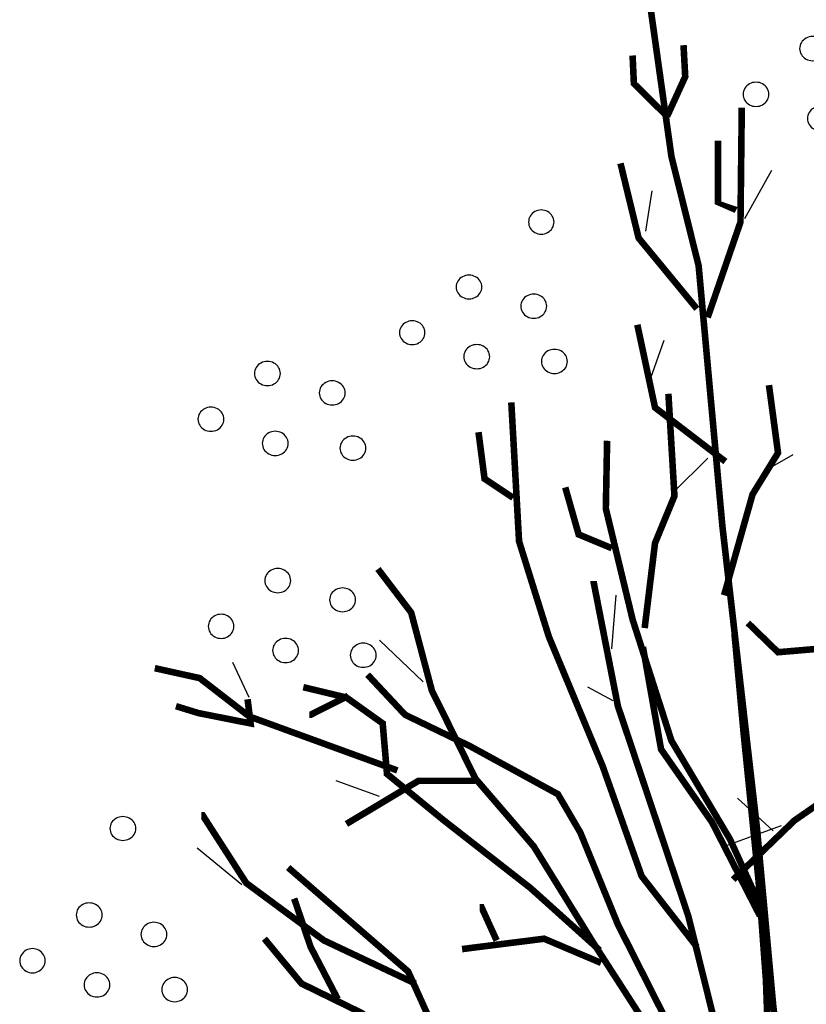
# Model space of a CAD drawing. Extents: x 186186 to 187563, y 1663598 to 1664774.
# Drawn here: x 187435 to 187445, y 1664033 to 1664045 of the extents above; entities that cross this region are included whole.
import ezdxf

# ---------------------------------------------------------------- set-up
doc = ezdxf.new("R2010")
doc.units = 0
doc.header["$LTSCALE"] = 3
doc.header["$MEASUREMENT"] = 0
doc.layers.add('LANDSCAPE', color=7, linetype='CONTINUOUS')

# ---------------------------------------------------------------- blocks, each defined once
blk = doc.blocks.new('*G45')
at = {"layer": 'LANDSCAPE', "color": 7, "linetype": 'Continuous'}
for points in [[(0.741, 26.095315), (0.745641, 26.097772), (0.750641, 26.099), (0.756, 26.099), (0.761359, 26.099), (0.766359, 26.097772), (0.771, 26.095315), (0.775641, 26.092859), (0.779302, 26.089504), (0.781981, 26.08525), (0.78466, 26.080996), (0.786, 26.076413), (0.786, 26.0715), (0.786, 26.066587), (0.78466, 26.062004), (0.781981, 26.05775), (0.779302, 26.053496), (0.775641, 26.050141), (0.771, 26.047684), (0.766359, 26.045228), (0.761359, 26.044), (0.756, 26.044), (0.750641, 26.044), (0.745641, 26.045228), (0.741, 26.047684), (0.736359, 26.050141), (0.732698, 26.053496), (0.730019, 26.05775), (0.72734, 26.062004), (0.726, 26.066587), (0.726, 26.0715), (0.726, 26.076413), (0.72734, 26.080996), (0.730019, 26.08525), (0.732698, 26.089504), (0.736359, 26.092859), (0.741, 26.095315)], [(0.891, 26.051248), (0.895641, 26.053749), (0.900641, 26.055), (0.906, 26.055), (0.911359, 26.055), (0.916359, 26.053749), (0.921, 26.051248), (0.925641, 26.048747), (0.929302, 26.045331), (0.931981, 26.041), (0.93466, 26.036669), (0.936, 26.032002), (0.936, 26.027), (0.936, 26.021998), (0.93466, 26.017331), (0.931981, 26.013), (0.929302, 26.008669), (0.925641, 26.005252), (0.921, 26.002751), (0.916359, 26.00025), (0.911359, 25.999), (0.906, 25.999), (0.900641, 25.999), (0.895641, 26.00025), (0.891, 26.002751), (0.886359, 26.005252), (0.882698, 26.008669), (0.880019, 26.013), (0.87734, 26.017331), (0.876, 26.021998), (0.876, 26.027), (0.876, 26.032002), (0.87734, 26.036669), (0.880019, 26.041), (0.882698, 26.045331), (0.886359, 26.048747), (0.891, 26.051248)], [(0.60975, 25.989315), (0.614313, 25.991772), (0.61923, 25.993), (0.6245, 25.993), (0.62977, 25.993), (0.634687, 25.991772), (0.63925, 25.989315), (0.643813, 25.986859), (0.647412, 25.983504), (0.650047, 25.97925), (0.652682, 25.974996), (0.654, 25.970413), (0.654, 25.9655), (0.654, 25.960587), (0.652682, 25.956004), (0.650047, 25.95175), (0.647412, 25.947496), (0.643813, 25.944141), (0.63925, 25.941684), (0.634687, 25.939228), (0.62977, 25.938), (0.6245, 25.938), (0.61923, 25.938), (0.614313, 25.939228), (0.60975, 25.941684), (0.605187, 25.944141), (0.601587, 25.947496), (0.598952, 25.95175), (0.596317, 25.956004), (0.595, 25.960587), (0.595, 25.9655), (0.595, 25.970413), (0.596317, 25.974996), (0.598952, 25.97925), (0.601587, 25.983504), (0.605187, 25.986859), (0.60975, 25.989315)], [(0.759, 25.934248), (0.763641, 25.936749), (0.768641, 25.938), (0.774, 25.938), (0.779359, 25.938), (0.784359, 25.936749), (0.789, 25.934248), (0.793641, 25.931747), (0.797302, 25.928331), (0.799981, 25.924), (0.80266, 25.919669), (0.804, 25.915002), (0.804, 25.91), (0.804, 25.904998), (0.80266, 25.900331), (0.799981, 25.896), (0.797302, 25.891669), (0.793641, 25.888252), (0.789, 25.885751), (0.784359, 25.88325), (0.779359, 25.882), (0.774, 25.882), (0.768641, 25.882), (0.763641, 25.88325), (0.759, 25.885751), (0.754359, 25.888252), (0.750698, 25.891669), (0.748019, 25.896), (0.74534, 25.900331), (0.744, 25.904998), (0.744, 25.91), (0.744, 25.915002), (0.74534, 25.919669), (0.748019, 25.924), (0.750698, 25.928331), (0.754359, 25.931747), (0.759, 25.934248)], [(0.939, 25.923248), (0.943641, 25.925749), (0.948641, 25.927), (0.954, 25.927), (0.959359, 25.927), (0.964359, 25.925749), (0.969, 25.923248), (0.973641, 25.920747), (0.977302, 25.917331), (0.979981, 25.913), (0.98266, 25.908669), (0.984, 25.904002), (0.984, 25.899), (0.984, 25.893998), (0.98266, 25.889331), (0.979981, 25.885), (0.977302, 25.880669), (0.973641, 25.877252), (0.969, 25.874751), (0.964359, 25.87225), (0.959359, 25.871), (0.954, 25.871), (0.948641, 25.871), (0.943641, 25.87225), (0.939, 25.874751), (0.934359, 25.877252), (0.930698, 25.880669), (0.928019, 25.885), (0.92534, 25.889331), (0.924, 25.893998), (0.924, 25.899), (0.924, 25.904002), (0.92534, 25.908669), (0.928019, 25.913), (0.930698, 25.917331), (0.934359, 25.920747), (0.939, 25.923248)]]:
    blk.add_open_spline(points, degree=3, knots=[0, 0, 0, 0, 1, 1, 1, 2, 2, 2, 3, 3, 3, 4, 4, 4, 5, 5, 5, 6, 6, 6, 7, 7, 7, 8, 8, 8, 9, 9, 9, 10, 10, 10, 11, 11, 11, 12, 12, 12, 12], dxfattribs=at)
blk = doc.blocks.new('*G47')
at = {"layer": 'LANDSCAPE', "color": 7, "linetype": 'Continuous'}
for points in [[(0.298, 25.415248), (0.302641, 25.417749), (0.307641, 25.419), (0.313, 25.419), (0.318359, 25.419), (0.323359, 25.417749), (0.328, 25.415248), (0.332641, 25.412747), (0.336302, 25.409331), (0.338981, 25.405), (0.34166, 25.400669), (0.343, 25.396002), (0.343, 25.391), (0.343, 25.385998), (0.34166, 25.381331), (0.338981, 25.377), (0.336302, 25.372669), (0.332641, 25.369252), (0.328, 25.366751), (0.323359, 25.36425), (0.318359, 25.363), (0.313, 25.363), (0.307641, 25.363), (0.302641, 25.36425), (0.298, 25.366751), (0.293359, 25.369252), (0.289698, 25.372669), (0.287019, 25.377), (0.28434, 25.381331), (0.283, 25.385998), (0.283, 25.391), (0.283, 25.396002), (0.28434, 25.400669), (0.287019, 25.405), (0.289698, 25.409331), (0.293359, 25.412747), (0.298, 25.415248)], [(0.448, 25.370315), (0.452641, 25.372772), (0.457641, 25.374), (0.463, 25.374), (0.468359, 25.374), (0.473359, 25.372772), (0.478, 25.370315), (0.482641, 25.367859), (0.486302, 25.364504), (0.488981, 25.36025), (0.49166, 25.355996), (0.493, 25.351413), (0.493, 25.3465), (0.493, 25.341587), (0.49166, 25.337004), (0.488981, 25.33275), (0.486302, 25.328496), (0.482641, 25.325141), (0.478, 25.322684), (0.473359, 25.320228), (0.468359, 25.319), (0.463, 25.319), (0.457641, 25.319), (0.452641, 25.320228), (0.448, 25.322684), (0.443359, 25.325141), (0.439698, 25.328496), (0.437019, 25.33275), (0.43434, 25.337004), (0.433, 25.341587), (0.433, 25.3465), (0.433, 25.351413), (0.43434, 25.355996), (0.437019, 25.36025), (0.439698, 25.364504), (0.443359, 25.367859), (0.448, 25.370315)], [(0.16675, 25.309248), (0.171313, 25.311749), (0.17623, 25.313), (0.1815, 25.313), (0.18677, 25.313), (0.191687, 25.311749), (0.19625, 25.309248), (0.200813, 25.306747), (0.204412, 25.303331), (0.207047, 25.299), (0.209682, 25.294669), (0.211, 25.290002), (0.211, 25.285), (0.211, 25.279998), (0.209682, 25.275331), (0.207047, 25.271), (0.204412, 25.266669), (0.200813, 25.263252), (0.19625, 25.260751), (0.191687, 25.25825), (0.18677, 25.257), (0.1815, 25.257), (0.17623, 25.257), (0.171313, 25.25825), (0.16675, 25.260751), (0.162187, 25.263252), (0.158587, 25.266669), (0.155952, 25.271), (0.153317, 25.275331), (0.152, 25.279998), (0.152, 25.285), (0.152, 25.290002), (0.153317, 25.294669), (0.155952, 25.299), (0.158587, 25.303331), (0.162187, 25.306747), (0.16675, 25.309248)], [(0.316, 25.253248), (0.320641, 25.255749), (0.325641, 25.257), (0.331, 25.257), (0.336359, 25.257), (0.341359, 25.255749), (0.346, 25.253248), (0.350641, 25.250747), (0.354302, 25.247331), (0.356981, 25.243), (0.35966, 25.238669), (0.361, 25.234002), (0.361, 25.229), (0.361, 25.223998), (0.35966, 25.219331), (0.356981, 25.215), (0.354302, 25.210669), (0.350641, 25.207252), (0.346, 25.204751), (0.341359, 25.20225), (0.336359, 25.201), (0.331, 25.201), (0.325641, 25.201), (0.320641, 25.20225), (0.316, 25.204751), (0.311359, 25.207252), (0.307698, 25.210669), (0.305019, 25.215), (0.30234, 25.219331), (0.301, 25.223998), (0.301, 25.229), (0.301, 25.234002), (0.30234, 25.238669), (0.305019, 25.243), (0.307698, 25.247331), (0.311359, 25.250747), (0.316, 25.253248)], [(0.496, 25.242248), (0.500641, 25.244749), (0.505641, 25.246), (0.511, 25.246), (0.516359, 25.246), (0.521359, 25.244749), (0.526, 25.242248), (0.530641, 25.239747), (0.534302, 25.236331), (0.536981, 25.232), (0.53966, 25.227669), (0.541, 25.223002), (0.541, 25.218), (0.541, 25.212998), (0.53966, 25.208331), (0.536981, 25.204), (0.534302, 25.199669), (0.530641, 25.196252), (0.526, 25.193751), (0.521359, 25.19125), (0.516359, 25.19), (0.511, 25.19), (0.505641, 25.19), (0.500641, 25.19125), (0.496, 25.193751), (0.491359, 25.196252), (0.487698, 25.199669), (0.485019, 25.204), (0.48234, 25.208331), (0.481, 25.212998), (0.481, 25.218), (0.481, 25.223002), (0.48234, 25.227669), (0.485019, 25.232), (0.487698, 25.236331), (0.491359, 25.239747), (0.496, 25.242248)]]:
    blk.add_open_spline(points, degree=3, knots=[0, 0, 0, 0, 1, 1, 1, 2, 2, 2, 3, 3, 3, 4, 4, 4, 5, 5, 5, 6, 6, 6, 7, 7, 7, 8, 8, 8, 9, 9, 9, 10, 10, 10, 11, 11, 11, 12, 12, 12, 12], dxfattribs=at)
blk = doc.blocks.new('*G49')
at = {"layer": 'LANDSCAPE', "color": 7, "linetype": 'Continuous'}
for points in [[(0.274, 25.895248), (0.278641, 25.897749), (0.283641, 25.899), (0.289, 25.899), (0.294359, 25.899), (0.299359, 25.897749), (0.304, 25.895248), (0.308641, 25.892747), (0.312302, 25.889331), (0.314981, 25.885), (0.31766, 25.880669), (0.319, 25.876002), (0.319, 25.871), (0.319, 25.865998), (0.31766, 25.861331), (0.314981, 25.857), (0.312302, 25.852669), (0.308641, 25.849252), (0.304, 25.846751), (0.299359, 25.84425), (0.294359, 25.843), (0.289, 25.843), (0.283641, 25.843), (0.278641, 25.84425), (0.274, 25.846751), (0.269359, 25.849252), (0.265698, 25.852669), (0.263019, 25.857), (0.26034, 25.861331), (0.259, 25.865998), (0.259, 25.871), (0.259, 25.876002), (0.26034, 25.880669), (0.263019, 25.885), (0.265698, 25.889331), (0.269359, 25.892747), (0.274, 25.895248)], [(0.424, 25.850248), (0.428641, 25.852749), (0.433641, 25.854), (0.439, 25.854), (0.444359, 25.854), (0.449359, 25.852749), (0.454, 25.850248), (0.458641, 25.847747), (0.462302, 25.844331), (0.464981, 25.84), (0.46766, 25.835669), (0.469, 25.831002), (0.469, 25.826), (0.469, 25.820998), (0.46766, 25.816331), (0.464981, 25.812), (0.462302, 25.807669), (0.458641, 25.804252), (0.454, 25.801751), (0.449359, 25.79925), (0.444359, 25.798), (0.439, 25.798), (0.433641, 25.798), (0.428641, 25.79925), (0.424, 25.801751), (0.419359, 25.804252), (0.415698, 25.807669), (0.413019, 25.812), (0.41034, 25.816331), (0.409, 25.820998), (0.409, 25.826), (0.409, 25.831002), (0.41034, 25.835669), (0.413019, 25.84), (0.415698, 25.844331), (0.419359, 25.847747), (0.424, 25.850248)], [(0.143, 25.789248), (0.147641, 25.791749), (0.152641, 25.793), (0.158, 25.793), (0.163359, 25.793), (0.168359, 25.791749), (0.173, 25.789248), (0.177641, 25.786747), (0.181302, 25.783331), (0.183981, 25.779), (0.18666, 25.774669), (0.188, 25.770002), (0.188, 25.765), (0.188, 25.759998), (0.18666, 25.755331), (0.183981, 25.751), (0.181302, 25.746669), (0.177641, 25.743252), (0.173, 25.740751), (0.168359, 25.73825), (0.163359, 25.737), (0.158, 25.737), (0.152641, 25.737), (0.147641, 25.73825), (0.143, 25.740751), (0.138359, 25.743252), (0.134698, 25.746669), (0.132019, 25.751), (0.12934, 25.755331), (0.128, 25.759998), (0.128, 25.765), (0.128, 25.770002), (0.12934, 25.774669), (0.132019, 25.779), (0.134698, 25.783331), (0.138359, 25.786747), (0.143, 25.789248)], [(0.292, 25.733248), (0.296641, 25.735749), (0.301641, 25.737), (0.307, 25.737), (0.312359, 25.737), (0.317359, 25.735749), (0.322, 25.733248), (0.326641, 25.730747), (0.330302, 25.727331), (0.332981, 25.723), (0.33566, 25.718669), (0.337, 25.714002), (0.337, 25.709), (0.337, 25.703998), (0.33566, 25.699331), (0.332981, 25.695), (0.330302, 25.690669), (0.326641, 25.687252), (0.322, 25.684751), (0.317359, 25.68225), (0.312359, 25.681), (0.307, 25.681), (0.301641, 25.681), (0.296641, 25.68225), (0.292, 25.684751), (0.287359, 25.687252), (0.283698, 25.690669), (0.281019, 25.695), (0.27834, 25.699331), (0.277, 25.703998), (0.277, 25.709), (0.277, 25.714002), (0.27834, 25.718669), (0.281019, 25.723), (0.283698, 25.727331), (0.287359, 25.730747), (0.292, 25.733248)], [(0.472, 25.722248), (0.476641, 25.724749), (0.481641, 25.726), (0.487, 25.726), (0.492359, 25.726), (0.497359, 25.724749), (0.502, 25.722248), (0.506641, 25.719747), (0.510302, 25.716331), (0.512981, 25.712), (0.51566, 25.707669), (0.517, 25.703002), (0.517, 25.698), (0.517, 25.692998), (0.51566, 25.688331), (0.512981, 25.684), (0.510302, 25.679669), (0.506641, 25.676252), (0.502, 25.673751), (0.497359, 25.67125), (0.492359, 25.67), (0.487, 25.67), (0.481641, 25.67), (0.476641, 25.67125), (0.472, 25.673751), (0.467359, 25.676252), (0.463698, 25.679669), (0.461019, 25.684), (0.45834, 25.688331), (0.457, 25.692998), (0.457, 25.698), (0.457, 25.703002), (0.45834, 25.707669), (0.461019, 25.712), (0.463698, 25.716331), (0.467359, 25.719747), (0.472, 25.722248)]]:
    blk.add_open_spline(points, degree=3, knots=[0, 0, 0, 0, 1, 1, 1, 2, 2, 2, 3, 3, 3, 4, 4, 4, 5, 5, 5, 6, 6, 6, 7, 7, 7, 8, 8, 8, 9, 9, 9, 10, 10, 10, 11, 11, 11, 12, 12, 12, 12], dxfattribs=at)
blk = doc.blocks.new('*G52')
at = {"layer": 'LANDSCAPE', "color": 7, "linetype": 'Continuous'}
for points in [[(1.537, 26.648248), (1.541641, 26.650749), (1.546641, 26.652), (1.552, 26.652), (1.557359, 26.652), (1.562359, 26.650749), (1.567, 26.648248), (1.571641, 26.645747), (1.575302, 26.642331), (1.577981, 26.638), (1.58066, 26.633669), (1.582, 26.629002), (1.582, 26.624), (1.582, 26.618998), (1.58066, 26.614331), (1.577981, 26.61), (1.575302, 26.605669), (1.571641, 26.602252), (1.567, 26.599751), (1.562359, 26.59725), (1.557359, 26.596), (1.552, 26.596), (1.546641, 26.596), (1.541641, 26.59725), (1.537, 26.599751), (1.532359, 26.602252), (1.528698, 26.605669), (1.526019, 26.61), (1.52334, 26.614331), (1.522, 26.618998), (1.522, 26.624), (1.522, 26.629002), (1.52334, 26.633669), (1.526019, 26.638), (1.528698, 26.642331), (1.532359, 26.645747), (1.537, 26.648248)], [(1.687, 26.603248), (1.691641, 26.605749), (1.696641, 26.607), (1.702, 26.607), (1.707359, 26.607), (1.712359, 26.605749), (1.717, 26.603248), (1.721641, 26.600747), (1.725302, 26.597331), (1.727981, 26.593), (1.73066, 26.588669), (1.732, 26.584002), (1.732, 26.579), (1.732, 26.573998), (1.73066, 26.569331), (1.727981, 26.565), (1.725302, 26.560669), (1.721641, 26.557252), (1.717, 26.554751), (1.712359, 26.55225), (1.707359, 26.551), (1.702, 26.551), (1.696641, 26.551), (1.691641, 26.55225), (1.687, 26.554751), (1.682359, 26.557252), (1.678698, 26.560669), (1.676019, 26.565), (1.67334, 26.569331), (1.672, 26.573998), (1.672, 26.579), (1.672, 26.584002), (1.67334, 26.588669), (1.676019, 26.593), (1.678698, 26.597331), (1.682359, 26.600747), (1.687, 26.603248)], [(1.406, 26.542248), (1.410641, 26.544749), (1.415641, 26.546), (1.421, 26.546), (1.426359, 26.546), (1.431359, 26.544749), (1.436, 26.542248), (1.440641, 26.539747), (1.444302, 26.536331), (1.446981, 26.532), (1.44966, 26.527669), (1.451, 26.523002), (1.451, 26.518), (1.451, 26.512998), (1.44966, 26.508331), (1.446981, 26.504), (1.444302, 26.499669), (1.440641, 26.496252), (1.436, 26.493751), (1.431359, 26.49125), (1.426359, 26.49), (1.421, 26.49), (1.415641, 26.49), (1.410641, 26.49125), (1.406, 26.493751), (1.401359, 26.496252), (1.397698, 26.499669), (1.395019, 26.504), (1.39234, 26.508331), (1.391, 26.512998), (1.391, 26.518), (1.391, 26.523002), (1.39234, 26.527669), (1.395019, 26.532), (1.397698, 26.536331), (1.401359, 26.539747), (1.406, 26.542248)], [(1.555, 26.486248), (1.559641, 26.488749), (1.564641, 26.49), (1.57, 26.49), (1.575359, 26.49), (1.580359, 26.488749), (1.585, 26.486248), (1.589641, 26.483747), (1.593302, 26.480331), (1.595981, 26.476), (1.59866, 26.471669), (1.6, 26.467002), (1.6, 26.462), (1.6, 26.456998), (1.59866, 26.452331), (1.595981, 26.448), (1.593302, 26.443669), (1.589641, 26.440252), (1.585, 26.437751), (1.580359, 26.43525), (1.575359, 26.434), (1.57, 26.434), (1.564641, 26.434), (1.559641, 26.43525), (1.555, 26.437751), (1.550359, 26.440252), (1.546698, 26.443669), (1.544019, 26.448), (1.54134, 26.452331), (1.54, 26.456998), (1.54, 26.462), (1.54, 26.467002), (1.54134, 26.471669), (1.544019, 26.476), (1.546698, 26.480331), (1.550359, 26.483747), (1.555, 26.486248)], [(1.735, 26.475248), (1.739641, 26.477749), (1.744641, 26.479), (1.75, 26.479), (1.755359, 26.479), (1.760359, 26.477749), (1.765, 26.475248), (1.769641, 26.472747), (1.773302, 26.469331), (1.775981, 26.465), (1.77866, 26.460669), (1.78, 26.456002), (1.78, 26.451), (1.78, 26.445998), (1.77866, 26.441331), (1.775981, 26.437), (1.773302, 26.432669), (1.769641, 26.429252), (1.765, 26.426751), (1.760359, 26.42425), (1.755359, 26.423), (1.75, 26.423), (1.744641, 26.423), (1.739641, 26.42425), (1.735, 26.426751), (1.730359, 26.429252), (1.726698, 26.432669), (1.724019, 26.437), (1.72134, 26.441331), (1.72, 26.445998), (1.72, 26.451), (1.72, 26.456002), (1.72134, 26.460669), (1.724019, 26.465), (1.726698, 26.469331), (1.730359, 26.472747), (1.735, 26.475248)]]:
    blk.add_open_spline(points, degree=3, knots=[0, 0, 0, 0, 1, 1, 1, 2, 2, 2, 3, 3, 3, 4, 4, 4, 5, 5, 5, 6, 6, 6, 7, 7, 7, 8, 8, 8, 9, 9, 9, 10, 10, 10, 11, 11, 11, 12, 12, 12, 12], dxfattribs=at)
blk = doc.blocks.new('*G61')
at = {"layer": 'LANDSCAPE', "color": 7, "linetype": 'Continuous'}
for points in [[(-0.139, 24.640248), (-0.134359, 24.642749), (-0.129359, 24.644), (-0.124, 24.644), (-0.118641, 24.644), (-0.113641, 24.642749), (-0.109, 24.640248), (-0.104359, 24.637747), (-0.100698, 24.634331), (-0.098019, 24.63), (-0.09534, 24.625669), (-0.094, 24.621002), (-0.094, 24.616), (-0.094, 24.610998), (-0.09534, 24.606331), (-0.098019, 24.602), (-0.100698, 24.597669), (-0.104359, 24.594252), (-0.109, 24.591751), (-0.113641, 24.58925), (-0.118641, 24.588), (-0.124, 24.588), (-0.129359, 24.588), (-0.134359, 24.58925), (-0.139, 24.591751), (-0.143641, 24.594252), (-0.147302, 24.597669), (-0.149981, 24.602), (-0.15266, 24.606331), (-0.154, 24.610998), (-0.154, 24.616), (-0.154, 24.621002), (-0.15266, 24.625669), (-0.149981, 24.63), (-0.147302, 24.634331), (-0.143641, 24.637747), (-0.139, 24.640248)], [(0.011, 24.595248), (0.015641, 24.597749), (0.020641, 24.599), (0.026, 24.599), (0.031359, 24.599), (0.036359, 24.597749), (0.041, 24.595248), (0.045641, 24.592747), (0.049302, 24.589331), (0.051981, 24.585), (0.05466, 24.580669), (0.056, 24.576002), (0.056, 24.571), (0.056, 24.565998), (0.05466, 24.561331), (0.051981, 24.557), (0.049302, 24.552669), (0.045641, 24.549252), (0.041, 24.546751), (0.036359, 24.54425), (0.031359, 24.543), (0.026, 24.543), (0.020641, 24.543), (0.015641, 24.54425), (0.011, 24.546751), (0.006359, 24.549252), (0.002698, 24.552669), (1.9e-05, 24.557), (-0.00266, 24.561331), (-0.004, 24.565998), (-0.004, 24.571), (-0.004, 24.576002), (-0.00266, 24.580669), (1.9e-05, 24.585), (0.002698, 24.589331), (0.006359, 24.592747), (0.011, 24.595248)], [(-0.27025, 24.534248), (-0.265687, 24.536749), (-0.26077, 24.538), (-0.2555, 24.538), (-0.25023, 24.538), (-0.245313, 24.536749), (-0.24075, 24.534248), (-0.236187, 24.531747), (-0.232588, 24.528331), (-0.229953, 24.524), (-0.227318, 24.519669), (-0.226, 24.515002), (-0.226, 24.51), (-0.226, 24.504998), (-0.227318, 24.500331), (-0.229953, 24.496), (-0.232588, 24.491669), (-0.236187, 24.488252), (-0.24075, 24.485751), (-0.245313, 24.48325), (-0.25023, 24.482), (-0.2555, 24.482), (-0.26077, 24.482), (-0.265687, 24.48325), (-0.27025, 24.485751), (-0.274813, 24.488252), (-0.278413, 24.491669), (-0.281048, 24.496), (-0.283683, 24.500331), (-0.285, 24.504998), (-0.285, 24.51), (-0.285, 24.515002), (-0.283683, 24.519669), (-0.281048, 24.524), (-0.278413, 24.528331), (-0.274813, 24.531747), (-0.27025, 24.534248)], [(-0.121, 24.478248), (-0.116359, 24.480749), (-0.111359, 24.482), (-0.106, 24.482), (-0.100641, 24.482), (-0.095641, 24.480749), (-0.091, 24.478248), (-0.086359, 24.475747), (-0.082698, 24.472331), (-0.080019, 24.468), (-0.07734, 24.463669), (-0.076, 24.459002), (-0.076, 24.454), (-0.076, 24.448998), (-0.07734, 24.444331), (-0.080019, 24.44), (-0.082698, 24.435669), (-0.086359, 24.432252), (-0.091, 24.429751), (-0.095641, 24.42725), (-0.100641, 24.426), (-0.106, 24.426), (-0.111359, 24.426), (-0.116359, 24.42725), (-0.121, 24.429751), (-0.125641, 24.432252), (-0.129302, 24.435669), (-0.131981, 24.44), (-0.13466, 24.444331), (-0.136, 24.448998), (-0.136, 24.454), (-0.136, 24.459002), (-0.13466, 24.463669), (-0.131981, 24.468), (-0.129302, 24.472331), (-0.125641, 24.475747), (-0.121, 24.478248)], [(0.059, 24.467248), (0.063641, 24.469749), (0.068641, 24.471), (0.074, 24.471), (0.079359, 24.471), (0.084359, 24.469749), (0.089, 24.467248), (0.093641, 24.464747), (0.097302, 24.461331), (0.099981, 24.457), (0.10266, 24.452669), (0.104, 24.448002), (0.104, 24.443), (0.104, 24.437998), (0.10266, 24.433331), (0.099981, 24.429), (0.097302, 24.424669), (0.093641, 24.421252), (0.089, 24.418751), (0.084359, 24.41625), (0.079359, 24.415), (0.074, 24.415), (0.068641, 24.415), (0.063641, 24.41625), (0.059, 24.418751), (0.054359, 24.421252), (0.050698, 24.424669), (0.048019, 24.429), (0.04534, 24.433331), (0.044, 24.437998), (0.044, 24.443), (0.044, 24.448002), (0.04534, 24.452669), (0.048019, 24.457), (0.050698, 24.461331), (0.054359, 24.464747), (0.059, 24.467248)]]:
    blk.add_open_spline(points, degree=3, knots=[0, 0, 0, 0, 1, 1, 1, 2, 2, 2, 3, 3, 3, 4, 4, 4, 5, 5, 5, 6, 6, 6, 7, 7, 7, 8, 8, 8, 9, 9, 9, 10, 10, 10, 11, 11, 11, 12, 12, 12, 12], dxfattribs=at)

msp = doc.modelspace()

# ---------------------------------------------------------------- linework, layer by layer
at = {"layer": 'LANDSCAPE', "color": 8, "linetype": 'Continuous'}
for p, q in [((187443.8887541589, 1664042.394341218), (187444.2065916789, 1664042.959385698)), ((187442.7334399986, 1664042.248035058), (187442.8040705588, 1664042.717223778)), ((187442.7687552789, 1664040.467135938), (187442.9453316786, 1664040.971639938)), ((187443.0512775187, 1664039.190740818), (187443.4548807185, 1664039.594344018)), ((187444.1359611185, 1664039.453082898), (187444.4537986388, 1664039.634704338)), ((187442.3348818386, 1664037.364436338), (187442.3853322388, 1664037.990021298)), ((187440.1301993587, 1664036.975968258), (187439.6206503186, 1664037.465337138)), ((187438.0970482385, 1664036.794346818), (187437.9053367187, 1664037.202995058)), ((187442.3500169587, 1664036.753986498), (187442.0523595986, 1664036.915427778)), ((187439.6206503184, 1664035.639032658), (187439.1111012787, 1664035.820654098)), ((187444.2217267986, 1664035.235429458), (187443.8029884786, 1664035.618852498)), ((187444.3125375185, 1664035.295969938), (187443.6465922386, 1664035.053808019)), ((187438.0112825585, 1664034.604799458), (187437.4865983987, 1664035.033627858))]:
    msp.add_line(p, q, dxfattribs=at)
at = {"layer": 'LANDSCAPE', "color": 8, "linetype": 'Continuous', "const_width": 0.0768864096}
for points in [[(187444.4689337585, 1664031.017776018), (187444.2217267985, 1664033.187143218), (187444.0300152785, 1664035.275789778), (187443.6264120787, 1664038.802272738), (187443.348934879, 1664041.844431858), (187443.0310973587, 1664043.120826978), (187442.7687552786, 1664044.987491778)], [(187442.9806469588, 1664043.590015698), (187443.1925386386, 1664044.054159378), (187443.1723584786, 1664044.422447298)], [(187442.9806469588, 1664043.590015698), (187442.5921788786, 1664043.973438738), (187442.5770437586, 1664044.301366338)], [(187443.4548807191, 1664041.239027058), (187443.8383037586, 1664042.353980898), (187443.8534388787, 1664043.690916498)], [(187443.7878533586, 1664042.495242018), (187443.5759616784, 1664042.596142818), (187443.5759616789, 1664043.307493458)], [(187443.3287547188, 1664041.339927858), (187442.6476743188, 1664042.167314418), (187442.4357826386, 1664043.040106338)], [(187443.6617273586, 1664039.553983698), (187442.8393858386, 1664040.184613698), (187442.6325391988, 1664041.153261378)], [(187443.6465922385, 1664037.990021298), (187443.9795648785, 1664039.170560658), (187444.2772222387, 1664039.654884498), (187444.1712763988, 1664040.446955778)], [(187442.7183048785, 1664037.606598258), (187442.8393858387, 1664038.600471138), (187443.066412639, 1664039.150380498), (187442.9957820787, 1664040.346054978)], [(187443.3287547187, 1664033.878313698), (187442.6829895987, 1664034.705700258), (187442.2289359984, 1664035.987140418), (187441.5983059987, 1664037.505697458), (187441.2501982387, 1664038.620651298), (187441.1593875184, 1664040.245154178)], [(187441.1795676787, 1664039.130200338), (187440.8465950389, 1664039.352182098), (187440.7759644786, 1664039.897046418)], [(187444.0855107185, 1664034.322277218), (187443.7172227988, 1664035.134528658), (187443.0310973589, 1664036.289842818), (187442.577043759, 1664037.707499058), (187442.264251279, 1664039.004074338), (187442.2793863985, 1664039.796145618)], [(187442.3348818389, 1664038.539930658), (187441.9464137585, 1664038.701371938), (187441.7900175189, 1664039.251281298)], [(187444.4336184786, 1664031.421379218), (187443.1572233585, 1664032.314351298), (187442.1229901586, 1664033.918674018), (187441.4217295987, 1664035.053808018), (187440.7406491987, 1664035.845879297), (187440.2311001588, 1664036.875067458), (187439.9889382387, 1664037.788219698), (187439.6004701584, 1664038.297768738)], [(187444.4689337587, 1664031.381018898), (187443.6465922385, 1664032.556513218), (187443.2278539188, 1664034.241556578), (187442.4055123987, 1664036.693446018), (187442.1229901586, 1664038.136327458), (187442.1229901585, 1664038.156507618)], [(187445.2206447186, 1664037.404796658), (187444.2772222387, 1664037.324076018), (187443.9240694385, 1664037.667138738)], [(187444.3125375187, 1664031.259937938), (187444.1712763987, 1664032.495972738), (187444.1359611186, 1664033.489845618), (187444.0501954387, 1664034.645159778), (187443.8736190386, 1664036.390743618), (187443.7676731987, 1664037.546057778)], [(187444.0653305587, 1664034.241556578), (187443.5053311185, 1664035.336330258), (187442.9100163987, 1664036.188942018), (187442.6981247186, 1664037.384616498)], [(187439.8274969587, 1664035.941735058), (187438.0970482389, 1664036.572365058), (187437.5168686387, 1664037.021373618), (187436.9921844788, 1664037.137409538)], [(187443.3993852784, 1664032.173090178), (187442.4055123987, 1664034.140655778), (187441.9665939188, 1664035.215249298), (187441.7042518385, 1664035.664257858), (187440.6700186386, 1664036.229302338), (187439.9183076787, 1664036.592545218), (187439.4793891987, 1664037.061733938)], [(187442.1936207185, 1664033.837953378), (187441.386414319, 1664034.564439138), (187440.3723612787, 1664035.356510418), (187439.7064159988, 1664035.901374738), (187439.6559655987, 1664036.491644418), (187439.2321822387, 1664036.794346818), (187438.7276782384, 1664036.915427778)], [(187438.0768680787, 1664036.774166658), (187438.1121833587, 1664036.491644418), (187437.5017335185, 1664036.612725378), (187437.2393914388, 1664036.693446018)], [(187439.2523623987, 1664036.814526978), (187438.8134439185, 1664036.592545218), (187438.7983087985, 1664036.592545218)], [(187446.4112741585, 1664036.794346818), (187445.3770409588, 1664035.987140418), (187444.4689337586, 1664035.356510418), (187443.7525380788, 1664034.665339938)], [(187440.7406491984, 1664035.820654098), (187440.0747039184, 1664035.820654098), (187439.2321822389, 1664035.316150098)], [(187440.0393886387, 1664033.449485298), (187438.9698401586, 1664033.953989298), (187438.0617329589, 1664034.624979618), (187437.5521839185, 1664035.417050898), (187437.5370487984, 1664035.417050898)], [(187444.5193841587, 1664029.655615218), (187443.2278539188, 1664030.488046818), (187441.3864143187, 1664031.744261778), (187440.5287575185, 1664032.314351298), (187439.9536229587, 1664033.590746418), (187438.5511018386, 1664034.806601058)], [(187439.1312814385, 1664033.267863858), (187438.8134439185, 1664033.878313698), (187438.6217323989, 1664034.443358178)], [(187440.9878561588, 1664033.953989298), (187440.8112797588, 1664034.342457378), (187440.7910995984, 1664034.342457378)], [(187440.5842529587, 1664032.253810818), (187439.4087586387, 1664033.106422578), (187438.7074980787, 1664033.449485298), (187438.2736246386, 1664033.974169458)], [(187442.2087558387, 1664033.691647218), (187441.5428105586, 1664033.974169458), (187440.5842529584, 1664033.853088498)]]:
    msp.add_lwpolyline(points, dxfattribs=at)
at = {"layer": 'LANDSCAPE', "color": 8, "linetype": 'Continuous'}
for points in [[(187441.4356034586, 1664042.476313028), (187441.4586239764, 1664042.488930673), (187441.4834304377, 1664042.495242018), (187441.5100177987, 1664042.495242018), (187441.5366051594, 1664042.495242018), (187441.5614116212, 1664042.488930673), (187441.5844321387, 1664042.476313028), (187441.6074526563, 1664042.463695383), (187441.6256097554, 1664042.446461526), (187441.6389034352, 1664042.424611458), (187441.6521971157, 1664042.40276139), (187441.6588464786, 1664042.379216188), (187441.6588464784, 1664042.353980898), (187441.6588464781, 1664042.328745608), (187441.6521971162, 1664042.305200407), (187441.6389034355, 1664042.283350338), (187441.6256097554, 1664042.26150027), (187441.6074526563, 1664042.244261368), (187441.5844321387, 1664042.231643723), (187441.5614116212, 1664042.219026078), (187441.5366051597, 1664042.212719778), (187441.5100177984, 1664042.212719778), (187441.4834304377, 1664042.212719778), (187441.4586239761, 1664042.219026078), (187441.4356034586, 1664042.231643723), (187441.4125829413, 1664042.244261368), (187441.3944207974, 1664042.26150027), (187441.3811271166, 1664042.283350338), (187441.3678334366, 1664042.305200407), (187441.3611891185, 1664042.328745608), (187441.3611891185, 1664042.353980898), (187441.3611891185, 1664042.379216188), (187441.3678334364, 1664042.40276139), (187441.3811271166, 1664042.424611458), (187441.3944207969, 1664042.446461526), (187441.4125829413, 1664042.463695383), (187441.4356034586, 1664042.476313028)], [(187436.5431759189, 1664035.383324806), (187436.5665899496, 1664035.395720469), (187436.5918151496, 1664035.401915778), (187436.6188515186, 1664035.401915778), (187436.6458878884, 1664035.401915778), (187436.6711130879, 1664035.395720469), (187436.6945271184, 1664035.383324806), (187436.7179411493, 1664035.370934188), (187436.7364110408, 1664035.354008078), (187436.749926703, 1664035.332546478), (187436.7634423651, 1664035.311084878), (187436.7702027186, 1664035.28796346), (187436.7702027191, 1664035.263177178), (187436.7702027188, 1664035.238390897), (187436.7634423651, 1664035.215269478), (187436.7499267027, 1664035.193807878), (187436.7364110408, 1664035.172346278), (187436.7179411493, 1664035.155420169), (187436.6945271186, 1664035.143024506), (187436.6711130879, 1664035.130633887), (187436.6458878882, 1664035.124438578), (187436.6188515189, 1664035.124438578), (187436.5918151493, 1664035.124438578), (187436.5665899493, 1664035.130633887), (187436.5431759184, 1664035.143024506), (187436.519761888, 1664035.155420169), (187436.5012919969, 1664035.172346278), (187436.4877763343, 1664035.193807878), (187436.4742606721, 1664035.215269478), (187436.4675003187, 1664035.238390897), (187436.4675003189, 1664035.263177178), (187436.4675003187, 1664035.287963459), (187436.4742606721, 1664035.311084878), (187436.4877763343, 1664035.332546478), (187436.5012919967, 1664035.354008078), (187436.519761888, 1664035.370934188), (187436.5431759189, 1664035.383324806)]]:
    msp.add_open_spline(points, degree=3, knots=[0, 0, 0, 0, 1, 1, 1, 2, 2, 2, 3, 3, 3, 4, 4, 4, 5, 5, 5, 6, 6, 6, 7, 7, 7, 8, 8, 8, 9, 9, 9, 10, 10, 10, 11, 11, 11, 12, 12, 12, 12], dxfattribs=at)

# ---------------------------------------------------------------- block references
at = {"layer": 'LANDSCAPE', "color": 8, "xscale": 5.045039999999972, "yscale": 5.04504, "zscale": 5.04504}
for name in ['*G52', '*G45', '*G49', '*G47', '*G61']:
    msp.add_blockref(name, (187436.8509233586, 1663910.062942018), dxfattribs=at)

doc.saveas('drawing.dxf')
